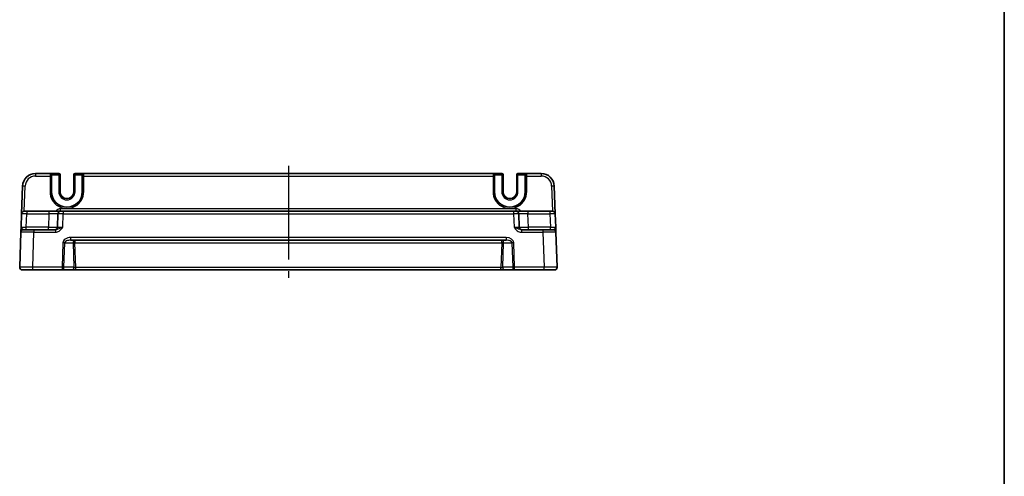
# Model space of a CAD drawing. Units: millimetres. Extents: x 43 to 5157, y 24 to 1008.
# Drawn here: x 4779 to 5156, y 270 to 446 of the extents above; entities that cross this region are included whole.
import ezdxf

# ---------------------------------------------------------------- set-up
doc = ezdxf.new("R2010")
doc.units = ezdxf.units.MM
doc.header["$LTSCALE"] = 3
doc.linetypes.add('AM_ISO08W050', pattern=[18, 12, -1.5, 3, -1.5])
for name, color, linetype, lineweight in [('AM_7', 4, 'AM_ISO08W050', 25), ('Border (ISO)', 7, 'Continuous', 35), ('Visible (ISO)', 7, 'Continuous', 35), ('Visible Narrow (ISO)', 7, 'Continuous', 25)]:
    doc.layers.add(name, color=color, linetype=linetype, lineweight=lineweight)

# ---------------------------------------------------------------- blocks, each defined once
blk = doc.blocks.new('図面枠 tk図枠')
at = {"layer": 'Border (ISO)'}
blk.add_line((405.5, 289), (405.5, 8), dxfattribs=at)

msp = doc.modelspace()

# ---------------------------------------------------------------- linework, layer by layer
at = {"layer": 'AM_7'}
msp.add_line((4881.7505, 389.4958), (4881.7505, 346.4958), dxfattribs=at)
at = {"layer": 'Visible (ISO)'}
for p, q in [((4790.2953, 386.4958), (4784.721, 386.4958)), ((4790.3472, 386.4958), (4790.2953, 386.4958)), ((4793.6372, 386.4958), (4790.3472, 386.4958)), ((4790.8342, 379.4958), (4790.8342, 385.9958)), ((4794.1372, 379.4958), (4794.1372, 385.9958)), ((4799.3637, 385.9958), (4799.3637, 379.4958)), ((4803.1537, 386.4958), (4799.8637, 386.4958)), ((4802.6667, 385.9958), (4802.6667, 379.4958)), ((4803.2056, 386.4958), (4803.1537, 386.4958)), ((4960.2953, 386.4958), (4803.2056, 386.4958)), ((4960.3472, 386.4958), (4960.2953, 386.4958)), ((4963.6372, 386.4958), (4960.3472, 386.4958)), ((4960.8342, 379.4958), (4960.8342, 385.9958)), ((4964.1372, 379.4958), (4964.1372, 385.9958)), ((4969.3637, 385.9958), (4969.3637, 379.4958)), ((4973.1537, 386.4958), (4969.8637, 386.4958)), ((4972.6667, 385.9958), (4972.6667, 379.4958)), ((4973.2056, 386.4958), (4973.1537, 386.4958)), ((4978.7799, 386.4958), (4973.2056, 386.4958)), ((4779.724, 381.6703), (4779.3525, 371.0307)), ((4984.1484, 371.0307), (4983.7769, 381.6703)), ((4779.3525, 371.0307), (4779.1719, 365.8609)), ((4780.3519, 371.9958), (4781.3513, 371.9958)), ((4789.8168, 371.9958), (4781.3513, 371.9958)), ((4794.3141, 371.9958), (4789.8168, 371.9958)), ((4793.3147, 371.0307), (4793.1342, 365.8609)), ((4794.3141, 371.9958), (4795.3135, 371.9958)), ((4968.1874, 371.9958), (4795.3135, 371.9958)), ((4968.1874, 371.9958), (4969.1868, 371.9958)), ((4973.6841, 371.9958), (4969.1868, 371.9958)), ((4970.3668, 365.8609), (4970.1862, 371.0307)), ((4982.1497, 371.9958), (4973.6841, 371.9958)), ((4982.1497, 371.9958), (4983.149, 371.9958)), ((4984.329, 365.8609), (4984.1484, 371.0307)), ((4779.1045, 363.9307), (4778.6366, 350.5307)), ((4780.1039, 364.8958), (4784.1015, 364.8958)), ((4792.3308, 364.8958), (4784.1015, 364.8958)), ((4979.3994, 364.8958), (4971.1701, 364.8958)), ((4979.3994, 364.8958), (4983.397, 364.8958)), ((4984.8643, 350.5307), (4984.3964, 363.9307)), ((4798.1483, 360.8958), (4965.3526, 360.8958)), ((4783.6335, 349.4958), (4779.636, 349.4958)), ((4783.6335, 349.4958), (4794.9218, 349.4958)), ((4794.9218, 349.4958), (4798.7649, 349.4958)), ((4798.7649, 349.4958), (4800.1816, 349.4958)), ((4800.1816, 349.4958), (4963.3193, 349.4958)), ((4963.3193, 349.4958), (4964.736, 349.4958)), ((4964.736, 349.4958), (4968.5791, 349.4958)), ((4968.5791, 349.4958), (4979.8674, 349.4958)), ((4983.8649, 349.4958), (4979.8674, 349.4958))]:
    msp.add_line(p, q, dxfattribs=at)
for centre, radius, start, end in [((4784.721, 381.4958), 5, 90, 178), ((4793.6372, 385.9958), 0.5, 0, 90), ((4799.8637, 385.9958), 0.5, 90, 180), ((4963.6372, 385.9958), 0.5, 0, 90), ((4969.8637, 385.9958), 0.5, 90, 180), ((4978.7799, 381.4958), 5, 2, 90), ((4796.7505, 379.4958), 5.9162, 180, 0), ((4796.7505, 379.4958), 2.6133, 180, 0), ((4966.7505, 379.4958), 5.9162, 180, 0), ((4966.7505, 379.4958), 2.6133, 180, 0), ((4780.3519, 370.9958), 1, 90, 178), ((4794.3141, 370.9958), 1, 90, 178), ((4969.1868, 370.9958), 1, 2, 90), ((4983.149, 370.9958), 1, 2, 90), ((4780.1039, 363.8958), 1, 90, 178), ((4792.1348, 365.8958), 1, 270, 358), ((4971.3661, 365.8958), 1, 182, 270), ((4983.397, 363.8958), 1, 2, 90), ((4779.636, 350.4958), 1, 178, 270), ((4983.8649, 350.4958), 1, 270, 2)]:
    msp.add_arc(centre, radius, start, end, dxfattribs=at)
for centre, start_param, end_param in [((4790.3472, 385.9958), 4.71238898, 6.28318531), ((4803.1537, 385.9958), 0, 1.57079633), ((4960.3472, 385.9958), 4.71238898, 6.28318531), ((4973.1537, 385.9958), 0, 1.57079633)]:
    msp.add_ellipse(centre, major_axis=(0, 0.5), ratio=0.97415687, start_param=start_param, end_param=end_param, dxfattribs=at)
for points, knots in [([(4779.1718, 365.8557), (4779.1634, 365.6171), (4779.1551, 365.3773), (4779.1393, 364.9264), (4779.132, 364.7159), (4779.1256, 364.5342), (4779.1192, 364.3521), (4779.1139, 364.1986), (4779.1066, 363.9892), (4779.1045, 363.9307), (4779.1045, 363.9307)], [0, 0, 0, 0, 0.08774941, 0.08774941, 0.176137671, 0.176137671, 0.176137671, 0.264781251, 0.264781251, 0.352914191, 0.352914191, 0.352914191, 0.352914191]), ([(4984.3964, 363.9307), (4984.3964, 363.9307), (4984.3959, 363.9449), (4984.3934, 364.0169), (4984.3906, 364.0949), (4984.3824, 364.3316), (4984.3763, 364.5058), (4984.3635, 364.8711), (4984.357, 365.0569), (4984.3434, 365.4474), (4984.3363, 365.652), (4984.3292, 365.8557)], [0, 0, 0, 0, 0.044070727, 0.044070727, 0.11458389, 0.11458389, 0.203074604, 0.203074604, 0.277997129, 0.277997129, 0.352914191, 0.352914191, 0.352914191, 0.352914191])]:
    msp.add_open_spline(points, degree=3, knots=knots, dxfattribs=at)
at = {"layer": 'Visible Narrow (ISO)'}
for p, q in [((4784.721, 386.4958), (4784.721, 385.5307)), ((4784.721, 385.5307), (4790.2822, 385.5307)), ((4790.2822, 385.5307), (4790.2767, 379.5132)), ((4790.7766, 379.4958), (4790.7821, 385.5132)), ((4790.7952, 385.9958), (4790.8342, 385.9958)), ((4790.8342, 385.9958), (4793.6372, 385.9958)), ((4793.6372, 385.9958), (4793.6372, 386.4958)), ((4794.1372, 385.9958), (4793.6372, 385.9958)), ((4793.6372, 385.9958), (4793.6372, 379.4958)), ((4799.8637, 385.9958), (4799.3637, 385.9958)), ((4799.8637, 386.4958), (4799.8637, 385.9958)), ((4799.8637, 385.9958), (4802.6667, 385.9958)), ((4799.8637, 379.4958), (4799.8637, 385.9958)), ((4802.6667, 385.9958), (4802.7058, 385.9958)), ((4802.7188, 385.5132), (4802.7243, 379.4958)), ((4803.2187, 385.5307), (4960.2822, 385.5307)), ((4803.2242, 379.5132), (4803.2187, 385.5307)), ((4960.2822, 385.5307), (4960.2767, 379.5132)), ((4960.7766, 379.4958), (4960.7821, 385.5132)), ((4960.7952, 385.9958), (4960.8342, 385.9958)), ((4960.8342, 385.9958), (4963.6372, 385.9958)), ((4963.6372, 385.9958), (4963.6372, 386.4958)), ((4964.1372, 385.9958), (4963.6372, 385.9958)), ((4963.6372, 385.9958), (4963.6372, 379.4958)), ((4969.8637, 385.9958), (4969.3637, 385.9958)), ((4969.8637, 386.4958), (4969.8637, 385.9958)), ((4969.8637, 385.9958), (4972.6667, 385.9958)), ((4969.8637, 379.4958), (4969.8637, 385.9958)), ((4972.6667, 385.9958), (4972.7058, 385.9958)), ((4972.7188, 385.5132), (4972.7243, 379.4958)), ((4973.2187, 385.5307), (4978.7799, 385.5307)), ((4973.2242, 379.5132), (4973.2187, 385.5307)), ((4978.7799, 386.4958), (4978.7799, 385.5307)), ((4780.3856, 371.9958), (4780.7234, 381.6703)), ((4982.7775, 381.6703), (4983.1153, 371.9958)), ((4790.7766, 379.4958), (4790.8342, 379.4958)), ((4793.6372, 379.4958), (4794.1372, 379.4958)), ((4799.8637, 379.4958), (4799.3637, 379.4958)), ((4802.7243, 379.4958), (4802.6667, 379.4958)), ((4960.7766, 379.4958), (4960.8342, 379.4958)), ((4963.6372, 379.4958), (4964.1372, 379.4958)), ((4969.8637, 379.4958), (4969.3637, 379.4958)), ((4972.7243, 379.4958), (4972.6667, 379.4958)), ((4781.1707, 365.8609), (4781.3513, 371.0307)), ((4781.3513, 371.9958), (4781.3513, 371.0307)), ((4781.3513, 371.0307), (4789.8168, 371.0307)), ((4789.8168, 371.0307), (4789.6363, 365.8609)), ((4789.8168, 371.9958), (4789.8168, 371.0307)), ((4794.3141, 371.9958), (4794.3141, 372.9609)), ((4969.1868, 372.9609), (4794.3141, 372.9609)), ((4795.1329, 365.8609), (4795.3135, 371.0307)), ((4795.3135, 371.9958), (4795.3135, 371.0307)), ((4795.3135, 371.0307), (4968.1874, 371.0307)), ((4968.1874, 371.9958), (4968.1874, 371.0307)), ((4968.1874, 371.0307), (4968.368, 365.8609)), ((4969.1868, 371.9958), (4969.1868, 372.9609)), ((4973.6841, 371.9958), (4973.6841, 371.0307)), ((4973.8646, 365.8609), (4973.6841, 371.0307)), ((4973.6841, 371.0307), (4982.1497, 371.0307)), ((4982.1497, 371.9958), (4982.1497, 371.0307)), ((4982.1497, 371.0307), (4982.3302, 365.8609)), ((4789.6363, 365.8609), (4781.1707, 365.8609)), ((4781.1707, 364.8958), (4781.1707, 365.8609)), ((4783.6335, 350.5307), (4784.1015, 363.9307)), ((4784.1015, 364.8958), (4784.1015, 363.9307)), ((4784.1015, 363.9307), (4792.3308, 363.9307)), ((4789.6363, 364.8958), (4789.6363, 365.8609)), ((4792.3308, 364.8958), (4792.3308, 363.9307)), ((4971.1701, 364.8958), (4971.1701, 363.9307)), ((4971.1701, 363.9307), (4979.3994, 363.9307)), ((4982.3302, 365.8609), (4973.8646, 365.8609)), ((4973.8646, 364.8958), (4973.8646, 365.8609)), ((4979.3994, 364.8958), (4979.3994, 363.9307)), ((4979.3994, 363.9307), (4979.8674, 350.5307)), ((4982.3302, 364.8958), (4982.3302, 365.8609)), ((4795.25, 359.9307), (4794.9218, 350.5307)), ((4795.6289, 350.4958), (4795.9571, 359.8958)), ((4795.9571, 359.8958), (4799.1438, 359.8958)), ((4965.3526, 361.9307), (4798.1483, 361.9307)), ((4798.1483, 361.9307), (4798.1483, 360.8958)), ((4799.1438, 359.8958), (4799.472, 350.4958)), ((4799.8509, 360.8958), (4799.8509, 359.9307)), ((4800.1816, 350.4609), (4799.8509, 359.9307)), ((4799.8509, 359.9307), (4963.65, 359.9307)), ((4963.65, 359.9307), (4963.3193, 350.4609)), ((4963.65, 359.9307), (4963.65, 360.8958)), ((4964.0289, 350.4958), (4964.3571, 359.8958)), ((4964.3571, 359.8958), (4967.5438, 359.8958)), ((4965.3526, 361.9307), (4965.3526, 360.8958)), ((4967.5438, 359.8958), (4967.872, 350.4958)), ((4968.5791, 350.5307), (4968.2509, 359.9307)), ((4794.9218, 350.5307), (4783.6335, 350.5307)), ((4783.6335, 349.4958), (4783.6335, 350.5307)), ((4794.9218, 350.5307), (4794.9218, 349.4958)), ((4799.472, 350.4958), (4795.6289, 350.4958)), ((4800.1816, 349.4958), (4800.1816, 350.4609)), ((4963.3193, 350.4609), (4800.1816, 350.4609)), ((4963.3193, 349.4958), (4963.3193, 350.4609)), ((4967.872, 350.4958), (4964.0289, 350.4958)), ((4968.5791, 349.4958), (4968.5791, 350.5307)), ((4979.8674, 350.5307), (4968.5791, 350.5307)), ((4979.8674, 349.4958), (4979.8674, 350.5307))]:
    msp.add_line(p, q, dxfattribs=at)
for centre, radius, start, end in [((4784.721, 381.5307), 4, 90, 178), ((4978.7799, 381.5307), 4, 2, 90), ((4796.7505, 379.4958), 3.1133, 180, 0), ((4966.7505, 379.4958), 3.1133, 180, 0), ((4794.3141, 370.9609), 2, 90, 148.838659), ((4969.1868, 370.9609), 2, 31.161341, 90)]:
    msp.add_arc(centre, radius, start, end, dxfattribs=at)
for centre, major_axis, ratio, start_param, end_param in [((4790.2953, 385.4958), (0, -1), 0.01309296, 3.14159265, 4.6774824), ((4790.2822, 385.5132), (0.5, -0.0005), 0.03489948, 0.0261959, 1.57082824), ((4790.2953, 385.9958), (0, 0.5), 0.99965732, 4.71238898, 6.28318531), ((4790.7952, 385.4958), (0, 0.5), 0.02618592, 0, 1.53588974), ((4803.2056, 385.9958), (0, 0.5), 0.99965732, 0, 1.57079633), ((4802.7058, 385.4958), (0, -0.5), 0.02618592, 1.60570291, 3.14159265), ((4803.2187, 385.5132), (-0.5, -0.0005), 0.03489948, 4.71235707, 6.25698941), ((4803.2056, 385.4958), (0, 1), 0.01309296, 4.74729557, 6.28318531), ((4960.2953, 385.4958), (0, -1), 0.01309296, 3.14159265, 4.6774824), ((4960.2822, 385.5132), (0.5, -0.0005), 0.03489948, 0.0261959, 1.57082824), ((4960.2953, 385.9958), (0, 0.5), 0.99965732, 4.71238898, 6.28318531), ((4960.7952, 385.4958), (0, 0.5), 0.02618592, 0, 1.53588974), ((4973.2056, 385.9958), (0, 0.5), 0.99965732, 0, 1.57079633), ((4972.7058, 385.4958), (0, -0.5), 0.02618592, 1.60570291, 3.14159265), ((4973.2187, 385.5132), (-0.5, -0.0005), 0.03489948, 4.71235707, 6.25698941), ((4973.2056, 385.4958), (0, 1), 0.01309296, 4.74729557, 6.28318531), ((4780.7234, 381.6354), (-0.9994, 0.0349), 0.03487826, 4.71360696, 6.28318531), ((4982.7775, 381.6354), (0.9994, 0.0349), 0.03487826, 0, 1.56957835), ((4796.7505, 379.5073), (0, -6.4737), 0.99999958, 4.71147455, 7.85489607), ((4790.2767, 379.4958), (0.5, -0.0005), 0.03489948, 0.0261959, 1.57082824), ((4803.2242, 379.4958), (-0.5, -0.0005), 0.03489948, 4.71235707, 6.25698941), ((4966.7505, 379.5073), (0, -6.4737), 0.99999958, 4.71147455, 7.85489607), ((4960.2767, 379.4958), (0.5, -0.0005), 0.03489948, 0.0261959, 1.57082824), ((4973.2242, 379.4958), (-0.5, -0.0005), 0.03489948, 4.71235707, 6.25698941), ((4781.3525, 370.9958), (2, -0.0349), 0.01743381, 1.57170981, 3.14128816), ((4789.8113, 370.9958), (3.5034, 0.0349), 0.00994517, 6.28273874, 7.8523171), ((4795.3147, 370.9958), (2, -0.0349), 0.01743381, 1.57170981, 3.14128816), ((4968.1862, 370.9958), (2, 0.0349), 0.01743381, 0.00030449, 1.56988285), ((4973.6896, 370.9958), (3.5034, -0.0349), 0.00994517, 1.57246087, 3.14203922), ((4982.1484, 370.9958), (2, 0.0349), 0.01743381, 0.00030449, 1.56988285), ((4784.1064, 363.8958), (5.0018, -0.0349), 0.00697021, 1.57181957, 3.14139792), ((4781.1744, 365.8958), (-2.0024, -0.0349), 0.0173914, 6.28227405, 7.8518524), ((4789.6332, 365.8958), (-3.5009, 0.0349), 0.00995902, 1.57176587, 3.14134422), ((4795.1366, 365.8958), (-2.0024, -0.0349), 0.0173914, 6.28227405, 7.8518524), ((4968.3643, 365.8958), (-2.0024, 0.0349), 0.0173914, 1.57292556, 3.14250391), ((4973.8677, 365.8958), (-3.5009, -0.0349), 0.00995902, 0.00024844, 1.56982679), ((4979.3945, 363.8958), (5.0018, 0.0349), 0.00697021, 0.00019473, 1.56977309), ((4982.3265, 365.8958), (-2.0024, 0.0349), 0.0173914, 1.57292556, 3.14250391), ((4798.0785, 359.9307), (-2.8284, -0.0985), 0.70624659, 4.6631035, 6.23389983), ((4795.25, 359.8958), (-0.9994, 0.0349), 0.03487826, 3.9275998, 4.71360696), ((4798.0785, 359.8958), (-2.1224, -0.0423), 0.47074871, 4.67010066, 6.24089699), ((4799.8509, 359.8958), (0, 1), 0.70710678, 0, 1.57079633), ((4799.8509, 359.8958), (-0.9994, -0.0349), 0.03487826, 4.71117101, 5.49717816), ((4963.65, 359.8958), (0, 1), 0.70710678, 4.71238898, 6.28318531), ((4963.65, 359.8958), (-0.9994, 0.0349), 0.03487826, 3.9275998, 4.71360696), ((4965.4225, 359.9307), (2.8284, -0.0985), 0.70624659, 0.04928548, 1.6200818), ((4965.4225, 359.8958), (2.1224, -0.0423), 0.47074871, 0.04228832, 1.61308465), ((4968.2509, 359.8958), (0.9994, 0.0349), 0.03487826, 1.56957835, 2.3555855), ((4783.6384, 350.4958), (-5.0018, 0.0349), 0.00697021, 4.71341222, 6.28299057), ((4794.9218, 350.4958), (-0.9994, 0.0349), 0.03487826, 3.9275998, 4.71360696), ((4794.9218, 350.4958), (0, -1), 0.70710678, 0, 1.57079633), ((4798.7649, 350.4958), (0, -1), 0.70710678, 0, 1.57079633), ((4800.1791, 350.4958), (-1.0018, 0.035), 0.03470875, 0.7884342, 1.57444135), ((4963.3218, 350.4958), (-1.0018, -0.035), 0.03470875, 1.56715131, 2.35315846), ((4964.736, 350.4958), (0, -1), 0.70710678, 4.71238898, 6.28318531), ((4968.5791, 350.4958), (-0.9994, -0.0349), 0.03487826, 4.71117101, 5.49717816), ((4968.5791, 350.4958), (0, -1), 0.70710678, 4.71238898, 6.28318531), ((4979.8625, 350.4958), (-5.0018, -0.0349), 0.00697021, 3.14178738, 4.71136574)]:
    msp.add_ellipse(centre, major_axis=major_axis, ratio=ratio, start_param=start_param, end_param=end_param, dxfattribs=at)
for points, knots in [([(4802.7243, 379.4958), (4802.7249, 378.898), (4802.6351, 378.3003), (4802.177, 376.8151), (4801.6718, 375.9709), (4800.2905, 374.5733), (4799.3968, 374.0399), (4797.374, 373.4478), (4796.2334, 373.4377), (4793.9529, 374.062), (4792.8452, 374.7954), (4791.2879, 376.7684), (4790.8333, 377.9956), (4790.7782, 379.327), (4790.7765, 379.4114), (4790.7766, 379.4958)], [-1.57171076, -1.57171076, -1.57171076, -1.57171076, -1.27152777, -1.27152777, -0.79123499, -0.79123499, -0.28475993, -0.28475993, 0.26714924, 0.26714924, 0.90255211, 0.90255211, 1.52933202, 1.52933202, 1.57171076, 1.57171076, 1.57171076, 1.57171076]), ([(4972.7243, 379.4958), (4972.7249, 378.898), (4972.6351, 378.3003), (4972.177, 376.8151), (4971.6718, 375.9709), (4970.2905, 374.5733), (4969.3968, 374.0399), (4967.374, 373.4478), (4966.2334, 373.4377), (4963.9529, 374.062), (4962.8452, 374.7954), (4961.2879, 376.7684), (4960.8333, 377.9956), (4960.7782, 379.327), (4960.7765, 379.4114), (4960.7766, 379.4958)], [-1.57171076, -1.57171076, -1.57171076, -1.57171076, -1.27152777, -1.27152777, -0.79123499, -0.79123499, -0.28475993, -0.28475993, 0.26714924, 0.26714924, 0.90255211, 0.90255211, 1.52933202, 1.52933202, 1.57171076, 1.57171076, 1.57171076, 1.57171076]), ([(4780.1039, 364.8958), (4780.0551, 364.8958), (4779.9945, 364.925), (4779.8444, 365.0297), (4779.7515, 365.1065), (4779.6472, 365.1976), (4779.5432, 365.2884), (4779.4259, 365.3937), (4779.2345, 365.6199), (4779.1677, 365.7407), (4779.1719, 365.8609)], [-0.352914191, -0.352914191, -0.352914191, -0.352914191, -0.264781251, -0.264781251, -0.176137671, -0.176137671, -0.176137671, -0.08774941, -0.08774941, 0.00063885, 0.00063885, 0.00063885, 0.00063885]), ([(4792.3308, 363.9307), (4792.4777, 363.9307), (4792.6257, 363.9449), (4793.004, 364.0169), (4793.2283, 364.0949), (4793.705, 364.3316), (4793.9487, 364.5058), (4794.3521, 364.8711), (4794.521, 365.0569), (4794.8387, 365.4491), (4794.9874, 365.6555), (4795.1329, 365.8609)], [0, 0, 0, 0, 0.044070727, 0.044070727, 0.11458389, 0.11458389, 0.203074604, 0.203074604, 0.277997129, 0.277997129, 0.353553045, 0.353553045, 0.353553045, 0.353553045]), ([(4795.1329, 365.8609), (4794.8423, 365.7582), (4794.5528, 365.655), (4794.0444, 365.4589), (4793.8241, 365.366), (4793.4002, 365.1833), (4793.2016, 365.0962), (4792.8656, 364.9779), (4792.7243, 364.9389), (4792.4987, 364.9029), (4792.4136, 364.8958), (4792.3308, 364.8958)], [-0.353553045, -0.353553045, -0.353553045, -0.353553045, -0.277997129, -0.277997129, -0.203074604, -0.203074604, -0.11458389, -0.11458389, -0.044070727, -0.044070727, 0, 0, 0, 0]), ([(4968.368, 365.8609), (4968.5383, 365.6206), (4968.7129, 365.379), (4969.0951, 364.9264), (4969.3024, 364.7159), (4969.5346, 364.5342), (4969.7675, 364.3521), (4970.0278, 364.1986), (4970.5786, 363.9892), (4970.8763, 363.9307), (4971.1701, 363.9307)], [-0.000638856, -0.000638856, -0.000638856, -0.000638856, 0.087749405, 0.087749405, 0.176137667, 0.176137667, 0.176137667, 0.264781251, 0.264781251, 0.352914191, 0.352914191, 0.352914191, 0.352914191]), ([(4971.1701, 364.8958), (4971.0046, 364.8958), (4970.83, 364.925), (4970.4704, 365.0297), (4970.2805, 365.1065), (4970.0677, 365.1976), (4969.8556, 365.2884), (4969.6169, 365.3937), (4969.0447, 365.6199), (4968.708, 365.7407), (4968.368, 365.8609)], [-0.352914191, -0.352914191, -0.352914191, -0.352914191, -0.264781251, -0.264781251, -0.176137667, -0.176137667, -0.176137667, -0.087749405, -0.087749405, 0.000638856, 0.000638856, 0.000638856, 0.000638856]), ([(4984.329, 365.8609), (4984.3326, 365.7582), (4984.2851, 365.655), (4984.1368, 365.4589), (4984.0403, 365.366), (4983.8403, 365.1833), (4983.7376, 365.0962), (4983.5854, 364.9779), (4983.5282, 364.9389), (4983.4486, 364.9029), (4983.4214, 364.8958), (4983.397, 364.8958)], [-0.353553028, -0.353553028, -0.353553028, -0.353553028, -0.277997129, -0.277997129, -0.203074604, -0.203074604, -0.11458389, -0.11458389, -0.044070727, -0.044070727, 0, 0, 0, 0])]:
    msp.add_open_spline(points, degree=3, knots=knots, dxfattribs=at)

# ---------------------------------------------------------------- block references
at = {"xscale": 3, "yscale": 3, "zscale": 3}
msp.add_blockref('図面枠 tk図枠', (3940, 0), dxfattribs=at)

doc.saveas('drawing.dxf')
